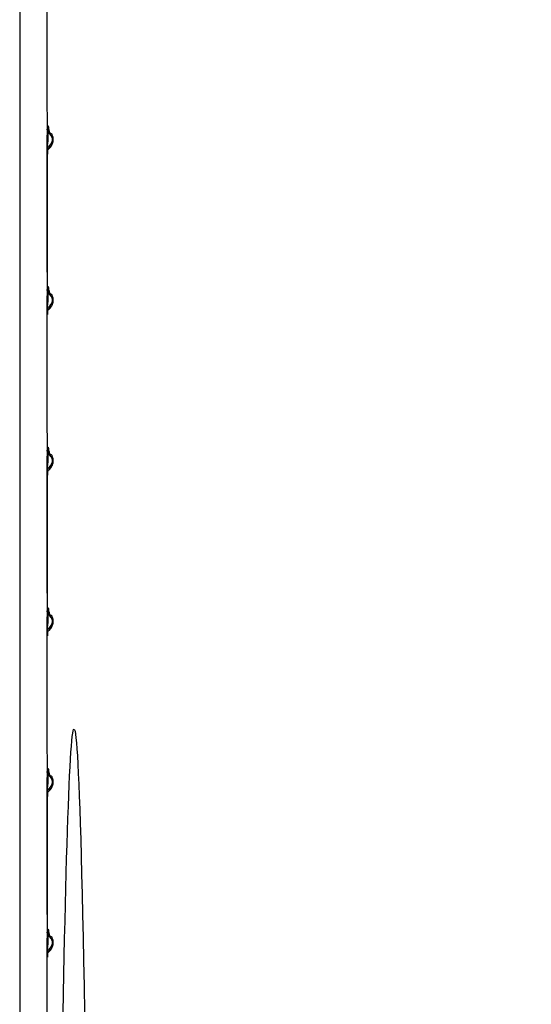
# Model space of a CAD drawing. Units: inches. Extents: x 62 to 148, y 50 to 179.
# Drawn here: x 62 to 63, y 174 to 175 of the extents above; entities that cross this region are included whole.
import ezdxf

# ---------------------------------------------------------------- set-up
doc = ezdxf.new("R2010")
doc.units = ezdxf.units.IN
doc.header["$MEASUREMENT"] = 0
doc.layers.add('BOOT', color=2, linetype='Continuous')
doc.layers.add('CAP', color=4, linetype='Continuous')

# ---------------------------------------------------------------- blocks, each defined once
blk = doc.blocks.new('TOP')
at = {"layer": 'BOOT'}
blk.add_lwpolyline([(-17.20389, 22.99486), (-17.52015, 20.9214, 0.093853), (-17.61799, 20.40476), (-17.61799, 17.58975)], format="xyb", dxfattribs=at)
at = {"layer": 'CAP'}
for p, q in [((-17.59564, 19.34222), (-17.59564, 19.22932)), ((-17.59564, 19.08222), (-17.59564, 18.96932)), ((-17.59564, 18.82222), (-17.59564, 18.70932))]:
    blk.add_line(p, q, dxfattribs=at)
for points in [[(-17.59289, 19.35438), (-17.59339, 19.3549), (-17.59439, 19.35599), (-17.59457, 19.35621), (-17.59483, 19.35657), (-17.59506, 19.35696), (-17.59536, 19.35764), (-17.59564, 19.3591), (-17.59565, 19.35932)], [(-17.59565, 19.34222), (-17.59536, 19.34389), (-17.59498, 19.34471), (-17.59472, 19.34512), (-17.59449, 19.34542), (-17.59408, 19.3459), (-17.59342, 19.3466), (-17.59289, 19.34716), (-17.59283, 19.34722), (-17.59277, 19.3473), (-17.59264, 19.34745), (-17.59258, 19.34752), (-17.5925, 19.34762), (-17.59243, 19.34771), (-17.59228, 19.34793), (-17.59222, 19.34802), (-17.59217, 19.3481), (-17.59213, 19.34818), (-17.59202, 19.34837), (-17.59199, 19.34844), (-17.59196, 19.34849), (-17.59194, 19.34854), (-17.5919, 19.34863), (-17.59187, 19.34868), (-17.59185, 19.34874), (-17.59183, 19.34879), (-17.59181, 19.34884), (-17.59176, 19.34897), (-17.59174, 19.34901), (-17.59172, 19.34908), (-17.5917, 19.34915), (-17.59165, 19.34929), (-17.59163, 19.34936), (-17.59161, 19.34942), (-17.59159, 19.3495), (-17.59157, 19.34959), (-17.59154, 19.34976), (-17.59152, 19.34983), (-17.5915, 19.34995), (-17.59148, 19.35012), (-17.59144, 19.3505), (-17.59145, 19.35108), (-17.59147, 19.35136), (-17.59149, 19.35154), (-17.59152, 19.35169), (-17.59156, 19.35188), (-17.5916, 19.35208), (-17.59162, 19.35214), (-17.59164, 19.35223), (-17.59167, 19.3523), (-17.59171, 19.35244), (-17.59173, 19.3525), (-17.59175, 19.35255), (-17.59177, 19.3526), (-17.59183, 19.35275), (-17.59185, 19.3528), (-17.59187, 19.35285), (-17.59189, 19.35289), (-17.59191, 19.35294), (-17.59196, 19.35305), (-17.59198, 19.35309), (-17.59203, 19.35319), (-17.59211, 19.35334), (-17.59222, 19.35351), (-17.59236, 19.35373), (-17.59244, 19.35385), (-17.59256, 19.354), (-17.59265, 19.35411), (-17.59283, 19.35431), (-17.59289, 19.35438)], [(-17.59289, 19.22438), (-17.59339, 19.2249), (-17.59439, 19.22599), (-17.59457, 19.22621), (-17.59483, 19.22657), (-17.59506, 19.22696), (-17.59536, 19.22764), (-17.59564, 19.2291), (-17.59565, 19.22932)], [(-17.59565, 19.21222), (-17.59536, 19.21389), (-17.59498, 19.21471), (-17.59472, 19.21512), (-17.59449, 19.21542), (-17.59408, 19.2159), (-17.59342, 19.2166), (-17.59289, 19.21716), (-17.59283, 19.21722), (-17.59277, 19.2173), (-17.59264, 19.21745), (-17.59258, 19.21752), (-17.5925, 19.21762), (-17.59243, 19.21771), (-17.59228, 19.21793), (-17.59222, 19.21802), (-17.59217, 19.2181), (-17.59213, 19.21818), (-17.59202, 19.21837), (-17.59199, 19.21844), (-17.59196, 19.21849), (-17.59193, 19.21856), (-17.59189, 19.21865), (-17.59187, 19.2187), (-17.59185, 19.21874), (-17.59183, 19.21879), (-17.59181, 19.21884), (-17.59176, 19.21896), (-17.59174, 19.21901), (-17.59172, 19.21907), (-17.59169, 19.21916), (-17.59164, 19.21932), (-17.59162, 19.21939), (-17.5916, 19.21948), (-17.59158, 19.21956), (-17.59154, 19.21972), (-17.59153, 19.21981), (-17.59151, 19.21992), (-17.59147, 19.22015), (-17.59145, 19.22038), (-17.59144, 19.2206), (-17.59145, 19.22116), (-17.59147, 19.22137), (-17.5915, 19.22155), (-17.59153, 19.22177), (-17.59155, 19.22187), (-17.59159, 19.22203), (-17.59161, 19.22211), (-17.59163, 19.22218), (-17.59165, 19.22226), (-17.5917, 19.22242), (-17.59173, 19.22249), (-17.59175, 19.22254), (-17.59176, 19.22259), (-17.59178, 19.22264), (-17.59183, 19.22277), (-17.59185, 19.22282), (-17.59188, 19.22288), (-17.59191, 19.22293), (-17.59195, 19.22302), (-17.59197, 19.22307), (-17.59199, 19.2231), (-17.59207, 19.22326), (-17.59219, 19.22347), (-17.59236, 19.22374), (-17.59245, 19.22386), (-17.59255, 19.22399), (-17.59268, 19.22415), (-17.59282, 19.22431), (-17.59289, 19.22438)], [(-17.59289, 19.09438), (-17.59339, 19.0949), (-17.59439, 19.09599), (-17.59457, 19.09621), (-17.59483, 19.09657), (-17.59506, 19.09696), (-17.59536, 19.09764), (-17.59564, 19.0991), (-17.59565, 19.09932)], [(-17.59565, 19.08222), (-17.59536, 19.08389), (-17.59498, 19.08471), (-17.59472, 19.08512), (-17.59449, 19.08542), (-17.59408, 19.0859), (-17.59342, 19.0866), (-17.59289, 19.08716), (-17.59283, 19.08722), (-17.59277, 19.0873), (-17.59264, 19.08745), (-17.59258, 19.08752), (-17.5925, 19.08762), (-17.59243, 19.08771), (-17.59228, 19.08793), (-17.59222, 19.08802), (-17.59217, 19.0881), (-17.59213, 19.08818), (-17.59202, 19.08837), (-17.59199, 19.08844), (-17.59196, 19.08849), (-17.59193, 19.08856), (-17.59189, 19.08865), (-17.59187, 19.0887), (-17.59185, 19.08874), (-17.59183, 19.08879), (-17.59181, 19.08884), (-17.59176, 19.08896), (-17.59174, 19.08901), (-17.59172, 19.08908), (-17.59169, 19.08915), (-17.59165, 19.08929), (-17.59163, 19.08936), (-17.59161, 19.08942), (-17.59159, 19.0895), (-17.59155, 19.08968), (-17.59152, 19.08984), (-17.5915, 19.08997), (-17.59147, 19.09017), (-17.59145, 19.09036), (-17.59144, 19.09057), (-17.59145, 19.09113), (-17.5915, 19.09156), (-17.59153, 19.09177), (-17.59155, 19.09186), (-17.59159, 19.09203), (-17.59161, 19.09211), (-17.59163, 19.09218), (-17.59165, 19.09225), (-17.5917, 19.09242), (-17.59173, 19.09249), (-17.59175, 19.09254), (-17.59177, 19.09259), (-17.59179, 19.09265), (-17.59183, 19.09276), (-17.59185, 19.09281), (-17.59188, 19.09288), (-17.59191, 19.09293), (-17.59195, 19.09303), (-17.59197, 19.09307), (-17.59199, 19.09311), (-17.59207, 19.09326), (-17.59216, 19.09341), (-17.59237, 19.09375), (-17.59244, 19.09385), (-17.59256, 19.094), (-17.59265, 19.09411), (-17.59283, 19.09431), (-17.59289, 19.09438)], [(-17.59289, 18.96438), (-17.59339, 18.9649), (-17.59439, 18.96599), (-17.59457, 18.96621), (-17.59483, 18.96657), (-17.59506, 18.96696), (-17.59536, 18.96764), (-17.59564, 18.9691), (-17.59565, 18.96932)], [(-17.59565, 18.95222), (-17.59536, 18.95389), (-17.59498, 18.95471), (-17.59472, 18.95512), (-17.59449, 18.95542), (-17.59408, 18.9559), (-17.59342, 18.9566), (-17.59289, 18.95716), (-17.59283, 18.95722), (-17.59277, 18.9573), (-17.59264, 18.95745), (-17.59258, 18.95752), (-17.5925, 18.95762), (-17.59243, 18.95771), (-17.59228, 18.95793), (-17.59222, 18.95802), (-17.59217, 18.9581), (-17.59213, 18.95818), (-17.59202, 18.95837), (-17.59199, 18.95844), (-17.59196, 18.95849), (-17.59194, 18.95854), (-17.5919, 18.95863), (-17.59187, 18.95868), (-17.59185, 18.95874), (-17.59183, 18.95879), (-17.59177, 18.95894), (-17.59175, 18.95899), (-17.59174, 18.95903), (-17.59171, 18.95909), (-17.59169, 18.95916), (-17.59164, 18.95932), (-17.59162, 18.95939), (-17.5916, 18.95947), (-17.59158, 18.95956), (-17.59154, 18.95972), (-17.59153, 18.95981), (-17.59151, 18.95992), (-17.59147, 18.96015), (-17.59145, 18.96038), (-17.59144, 18.96059), (-17.59145, 18.96116), (-17.59147, 18.96137), (-17.59149, 18.96155), (-17.59153, 18.96177), (-17.59155, 18.96187), (-17.59159, 18.96203), (-17.59161, 18.96211), (-17.59163, 18.96218), (-17.59165, 18.96226), (-17.59171, 18.96242), (-17.59173, 18.96249), (-17.59175, 18.96254), (-17.59176, 18.96259), (-17.59182, 18.96274), (-17.59184, 18.96279), (-17.59186, 18.96283), (-17.59188, 18.96288), (-17.59191, 18.96295), (-17.59196, 18.96305), (-17.59198, 18.96309), (-17.59203, 18.96318), (-17.59211, 18.96334), (-17.59229, 18.96363), (-17.59239, 18.96377), (-17.59246, 18.96387), (-17.59255, 18.96399), (-17.59268, 18.96414), (-17.59282, 18.96431), (-17.59289, 18.96438)], [(-17.59289, 18.83438), (-17.59339, 18.8349), (-17.59439, 18.83599), (-17.59457, 18.83621), (-17.59483, 18.83657), (-17.59506, 18.83696), (-17.59536, 18.83764), (-17.59564, 18.8391), (-17.59565, 18.83932)], [(-17.59565, 18.82222), (-17.59536, 18.82389), (-17.59498, 18.82471), (-17.59472, 18.82512), (-17.59449, 18.82542), (-17.59408, 18.8259), (-17.59342, 18.8266), (-17.59289, 18.82716), (-17.59283, 18.82722), (-17.59277, 18.8273), (-17.59264, 18.82745), (-17.59258, 18.82752), (-17.5925, 18.82762), (-17.59243, 18.82771), (-17.59228, 18.82793), (-17.59222, 18.82802), (-17.59217, 18.8281), (-17.59213, 18.82818), (-17.59202, 18.82837), (-17.59199, 18.82844), (-17.59196, 18.82849), (-17.59194, 18.82854), (-17.5919, 18.82863), (-17.59187, 18.82868), (-17.59185, 18.82874), (-17.59183, 18.82879), (-17.59181, 18.82884), (-17.59176, 18.82897), (-17.59174, 18.82901), (-17.59172, 18.82908), (-17.5917, 18.82915), (-17.59165, 18.82929), (-17.59163, 18.82936), (-17.59161, 18.82942), (-17.59159, 18.8295), (-17.59157, 18.82959), (-17.59154, 18.82976), (-17.59152, 18.82983), (-17.5915, 18.82995), (-17.59148, 18.83012), (-17.59144, 18.8305), (-17.59145, 18.83108), (-17.59147, 18.83136), (-17.59149, 18.83154), (-17.59152, 18.83169), (-17.59156, 18.83188), (-17.5916, 18.83208), (-17.59162, 18.83214), (-17.59164, 18.83223), (-17.59167, 18.8323), (-17.59171, 18.83244), (-17.59173, 18.8325), (-17.59175, 18.83255), (-17.59177, 18.8326), (-17.59183, 18.83275), (-17.59185, 18.8328), (-17.59187, 18.83285), (-17.59189, 18.83289), (-17.59191, 18.83294), (-17.59196, 18.83305), (-17.59198, 18.83309), (-17.59203, 18.83319), (-17.59211, 18.83334), (-17.59221, 18.83351), (-17.59236, 18.83373), (-17.59244, 18.83385), (-17.59256, 18.834), (-17.59265, 18.83411), (-17.59283, 18.83431), (-17.59289, 18.83438)], [(-17.59289, 18.70438), (-17.59339, 18.7049), (-17.59439, 18.70599), (-17.59457, 18.70621), (-17.59483, 18.70657), (-17.59506, 18.70696), (-17.59536, 18.70764), (-17.59564, 18.7091), (-17.59565, 18.70932)], [(-17.59565, 18.69222), (-17.59536, 18.69389), (-17.59498, 18.69471), (-17.59472, 18.69512), (-17.59449, 18.69542), (-17.59408, 18.6959), (-17.59342, 18.6966), (-17.59289, 18.69716), (-17.59283, 18.69722), (-17.59277, 18.6973), (-17.59264, 18.69745), (-17.59258, 18.69752), (-17.5925, 18.69762), (-17.59243, 18.69771), (-17.59228, 18.69793), (-17.59222, 18.69802), (-17.59217, 18.6981), (-17.59213, 18.69818), (-17.59202, 18.69837), (-17.59199, 18.69844), (-17.59196, 18.69849), (-17.59193, 18.69856), (-17.59189, 18.69864), (-17.59187, 18.69869), (-17.59185, 18.69874), (-17.59183, 18.69879), (-17.59177, 18.69894), (-17.59175, 18.69899), (-17.59174, 18.69903), (-17.59171, 18.69909), (-17.59169, 18.69916), (-17.59164, 18.69933), (-17.59162, 18.69939), (-17.5916, 18.69947), (-17.59158, 18.69956), (-17.59154, 18.69972), (-17.59153, 18.69981), (-17.59151, 18.69992), (-17.59147, 18.70015), (-17.59145, 18.70038), (-17.59144, 18.70059), (-17.59145, 18.70116), (-17.59147, 18.70137), (-17.59149, 18.70155), (-17.59153, 18.70177), (-17.59155, 18.70187), (-17.5916, 18.70208), (-17.59162, 18.70215), (-17.59164, 18.70223), (-17.59167, 18.7023), (-17.59171, 18.70243), (-17.59173, 18.7025), (-17.59175, 18.70255), (-17.59177, 18.7026), (-17.59183, 18.70275), (-17.59185, 18.7028), (-17.59187, 18.70284), (-17.59189, 18.70289), (-17.59191, 18.70294), (-17.59196, 18.70305), (-17.59198, 18.70309), (-17.59206, 18.70325), (-17.59218, 18.70345), (-17.59237, 18.70374), (-17.59244, 18.70384), (-17.59256, 18.704), (-17.59265, 18.70411), (-17.59283, 18.70431), (-17.59289, 18.70438)]]:
    blk.add_lwpolyline(points, dxfattribs=at)
at = {"layer": 'CAP', "extrusion": (0, 0, -1)}
for centre in [(-17.58928, 19.35784), (-17.58928, 19.22784), (-17.58928, 19.09784), (-17.58928, 18.96784), (-17.58928, 18.83784), (-17.58928, 18.70784)]:
    blk.add_ellipse(centre, major_axis=(-0.00361, -0.00346), ratio=0.919012, start_param=-0.022137, end_param=0.807269, dxfattribs=at)
at = {"layer": 'CAP'}
for points, weights, knots in [([(-17.59282, 17.65724), (-17.59425, 17.65581), (-17.59408, 17.6537), (-17.59421, 17.65358), (-17.59435, 17.65345), (-17.59447, 17.65334), (-17.59459, 17.65323), (-17.5947, 17.65313), (-17.59481, 17.65303), (-17.59491, 17.65294), (-17.59501, 17.65285), (-17.59509, 17.65277), (-17.59518, 17.65269), (-17.59525, 17.65262), (-17.59532, 17.65255), (-17.59538, 17.6525), (-17.59544, 17.65244), (-17.59549, 17.6524), (-17.59553, 17.65235), (-17.59556, 17.65232), (-17.5956, 17.65228), (-17.59562, 17.65226), (-17.59564, 17.65224), (-17.59564, 17.65223), (-17.59565, 17.65222), (-17.59565, 17.62966), (-17.59565, 17.60711), (-17.59565, 17.56911), (-17.55765, 17.56911), (-17.53515, 17.56911), (-17.51265, 17.56911), (-17.51265, 10.02076), (-17.51265, 2.47241), (-17.51303, 2.4686), (-17.51342, 2.46479), (-17.51456, 2.46114), (-17.5157, 2.45749), (-17.51983, 2.45142), (-17.52397, 2.44535), (-17.5301, 2.44131), (-17.53622, 2.43727), (-17.54342, 2.43585), (-17.55062, 2.43443), (-17.55414, 2.43443), (-17.55765, 2.43443), (-17.59565, 2.43443), (-17.59565, 2.39643), (-17.59565, 2.37388), (-17.59565, 2.35132), (-17.5956, 2.35127), (-17.59555, 2.35121), (-17.5954, 2.35107), (-17.59525, 2.35092), (-17.59501, 2.35069), (-17.59476, 2.35047), (-17.59442, 2.35015), (-17.59408, 2.34984)], [1, 0.915236009943, 1, 1, 1, 1, 1, 1, 1, 1, 1, 1, 1, 1, 1, 1, 1, 1, 1, 1, 1, 1, 1, 1, 1, 1, 1, 0.707106781187, 1, 1, 1, 1, 1, 1, 1, 1, 1, 1, 1, 1, 1, 1, 1, 1, 1, 0.707106781187, 1, 1, 1, 1, 1, 1, 1, 1, 1, 1, 1], [0, 0, 0, 0.829406, 0.829406, 1.829406, 1.829406, 2.829406, 2.829406, 3.829406, 3.829406, 4.829406, 4.829406, 5.829406, 5.829406, 6.829406, 6.829406, 7.829406, 7.829406, 8.829406, 8.829406, 9.829406, 9.829406, 10.829406, 10.829406, 11.829406, 11.829406, 12.829406, 12.829406, 14.400202, 14.400202, 15.400202, 15.400202, 16.400202, 16.400202, 17.400202, 17.400202, 18.400202, 18.400202, 19.400202, 19.400202, 20.400202, 20.400202, 21.400202, 21.400202, 22.400202, 22.400202, 23.970999, 23.970999, 24.970999, 24.970999, 25.970999, 25.970999, 26.970999, 26.970999, 27.970999, 27.970999, 28.970999, 28.970999, 28.970999]), ([(-17.59282, 19.34724), (-17.59425, 19.34581), (-17.59408, 19.3437), (-17.59372, 19.34406), (-17.59336, 19.34441), (-17.59296, 19.3449), (-17.59256, 19.34539), (-17.5923, 19.3458), (-17.59203, 19.34622), (-17.59189, 19.34648), (-17.59175, 19.34675), (-17.59162, 19.34704), (-17.59149, 19.34733), (-17.59135, 19.3477), (-17.59122, 19.34807), (-17.59111, 19.34847), (-17.591, 19.34888), (-17.59093, 19.34934), (-17.59085, 19.34981), (-17.59082, 19.35029), (-17.5908, 19.35077), (-17.59082, 19.35125), (-17.59085, 19.35173), (-17.59093, 19.3522), (-17.591, 19.35266), (-17.59111, 19.35307), (-17.59122, 19.35347), (-17.59135, 19.35384), (-17.59149, 19.35422), (-17.59162, 19.35451), (-17.59175, 19.3548), (-17.59189, 19.35506), (-17.59203, 19.35532), (-17.59256, 19.35608), (-17.5931, 19.35684), (-17.59359, 19.35734), (-17.59408, 19.35784), (-17.59442, 19.35815), (-17.59476, 19.35847), (-17.59501, 19.35869), (-17.59525, 19.35892), (-17.5954, 19.35907), (-17.59555, 19.35921), (-17.5956, 19.35927), (-17.59565, 19.35932), (-17.59565, 19.41577), (-17.59565, 19.47222), (-17.59564, 19.47223), (-17.59564, 19.47224), (-17.59562, 19.47226), (-17.5956, 19.47228), (-17.59556, 19.47232), (-17.59553, 19.47235), (-17.59549, 19.4724), (-17.59544, 19.47244), (-17.59538, 19.4725), (-17.59532, 19.47255), (-17.59525, 19.47262), (-17.59518, 19.47269), (-17.59509, 19.47277), (-17.59501, 19.47285), (-17.59491, 19.47294), (-17.59481, 19.47303), (-17.5947, 19.47313), (-17.59459, 19.47323), (-17.59447, 19.47334), (-17.59435, 19.47345), (-17.59421, 19.47358), (-17.59408, 19.4737)], [1, 0.915236009943, 1, 1, 1, 1, 1, 1, 1, 1, 1, 1, 1, 1, 1, 1, 1, 1, 1, 1, 1, 1, 1, 1, 1, 1, 1, 1, 1, 1, 1, 1, 1, 1, 1, 1, 1, 1, 1, 1, 1, 1, 1, 1, 1, 1, 1, 1, 1, 1, 1, 1, 1, 1, 1, 1, 1, 1, 1, 1, 1, 1, 1, 1, 1, 1, 1, 1, 1], [0, 0, 0, 0.829406, 0.829406, 1.829406, 1.829406, 2.829406, 2.829406, 3.829406, 3.829406, 4.829406, 4.829406, 5.829406, 5.829406, 6.829406, 6.829406, 7.829406, 7.829406, 8.829406, 8.829406, 9.829406, 9.829406, 10.829406, 10.829406, 11.829406, 11.829406, 12.829406, 12.829406, 13.829406, 13.829406, 14.829406, 14.829406, 15.829406, 15.829406, 16.829406, 16.829406, 17.829406, 17.829406, 18.829406, 18.829406, 19.829406, 19.829406, 20.829406, 20.829406, 21.829406, 21.829406, 22.829406, 22.829406, 23.829406, 23.829406, 24.829406, 24.829406, 25.829406, 25.829406, 26.829406, 26.829406, 27.829406, 27.829406, 28.829406, 28.829406, 29.829406, 29.829406, 30.829406, 30.829406, 31.829406, 31.829406, 32.829406, 32.829406, 33.829406, 33.829406, 33.829406]), ([(-17.59282, 19.21724), (-17.59425, 19.21581), (-17.59408, 19.2137), (-17.59372, 19.21406), (-17.59336, 19.21441), (-17.59296, 19.2149), (-17.59256, 19.21539), (-17.5923, 19.2158), (-17.59203, 19.21622), (-17.59189, 19.21648), (-17.59175, 19.21675), (-17.59162, 19.21704), (-17.59149, 19.21733), (-17.59135, 19.2177), (-17.59122, 19.21807), (-17.59111, 19.21847), (-17.591, 19.21888), (-17.59093, 19.21934), (-17.59085, 19.21981), (-17.59082, 19.22029), (-17.5908, 19.22077), (-17.59082, 19.22125), (-17.59085, 19.22173), (-17.59093, 19.2222), (-17.591, 19.22266), (-17.59111, 19.22307), (-17.59122, 19.22347), (-17.59135, 19.22384), (-17.59149, 19.22422), (-17.59162, 19.22451), (-17.59175, 19.2248), (-17.59189, 19.22506), (-17.59203, 19.22532), (-17.59256, 19.22608), (-17.5931, 19.22684), (-17.59359, 19.22734), (-17.59408, 19.22784), (-17.59442, 19.22815), (-17.59476, 19.22847), (-17.59501, 19.22869), (-17.59525, 19.22892), (-17.5954, 19.22907), (-17.59555, 19.22921), (-17.5956, 19.22927), (-17.59565, 19.22932), (-17.59565, 19.28577), (-17.59565, 19.34222), (-17.59564, 19.34223), (-17.59564, 19.34224), (-17.59562, 19.34226), (-17.5956, 19.34228), (-17.59556, 19.34232), (-17.59553, 19.34235), (-17.59549, 19.3424), (-17.59544, 19.34244), (-17.59538, 19.3425), (-17.59532, 19.34255), (-17.59525, 19.34262), (-17.59518, 19.34269), (-17.59509, 19.34277), (-17.59501, 19.34285), (-17.59491, 19.34294), (-17.59481, 19.34303), (-17.5947, 19.34313), (-17.59459, 19.34323), (-17.59447, 19.34334), (-17.59435, 19.34345), (-17.59421, 19.34358), (-17.59408, 19.3437)], [1, 0.915236009943, 1, 1, 1, 1, 1, 1, 1, 1, 1, 1, 1, 1, 1, 1, 1, 1, 1, 1, 1, 1, 1, 1, 1, 1, 1, 1, 1, 1, 1, 1, 1, 1, 1, 1, 1, 1, 1, 1, 1, 1, 1, 1, 1, 1, 1, 1, 1, 1, 1, 1, 1, 1, 1, 1, 1, 1, 1, 1, 1, 1, 1, 1, 1, 1, 1, 1, 1], [0, 0, 0, 0.829406, 0.829406, 1.829406, 1.829406, 2.829406, 2.829406, 3.829406, 3.829406, 4.829406, 4.829406, 5.829406, 5.829406, 6.829406, 6.829406, 7.829406, 7.829406, 8.829406, 8.829406, 9.829406, 9.829406, 10.829406, 10.829406, 11.829406, 11.829406, 12.829406, 12.829406, 13.829406, 13.829406, 14.829406, 14.829406, 15.829406, 15.829406, 16.829406, 16.829406, 17.829406, 17.829406, 18.829406, 18.829406, 19.829406, 19.829406, 20.829406, 20.829406, 21.829406, 21.829406, 22.829406, 22.829406, 23.829406, 23.829406, 24.829406, 24.829406, 25.829406, 25.829406, 26.829406, 26.829406, 27.829406, 27.829406, 28.829406, 28.829406, 29.829406, 29.829406, 30.829406, 30.829406, 31.829406, 31.829406, 32.829406, 32.829406, 33.829406, 33.829406, 33.829406]), ([(-17.59282, 19.08724), (-17.59425, 19.08581), (-17.59408, 19.0837), (-17.59372, 19.08406), (-17.59336, 19.08441), (-17.59296, 19.0849), (-17.59256, 19.08539), (-17.5923, 19.0858), (-17.59203, 19.08622), (-17.59189, 19.08648), (-17.59175, 19.08675), (-17.59162, 19.08704), (-17.59149, 19.08733), (-17.59135, 19.0877), (-17.59122, 19.08807), (-17.59111, 19.08847), (-17.591, 19.08888), (-17.59093, 19.08934), (-17.59085, 19.08981), (-17.59082, 19.09029), (-17.5908, 19.09077), (-17.59082, 19.09125), (-17.59085, 19.09173), (-17.59093, 19.0922), (-17.591, 19.09266), (-17.59111, 19.09307), (-17.59122, 19.09347), (-17.59135, 19.09384), (-17.59149, 19.09422), (-17.59162, 19.09451), (-17.59175, 19.0948), (-17.59189, 19.09506), (-17.59203, 19.09532), (-17.59256, 19.09608), (-17.5931, 19.09684), (-17.59359, 19.09734), (-17.59408, 19.09784), (-17.59442, 19.09815), (-17.59476, 19.09847), (-17.59501, 19.09869), (-17.59525, 19.09892), (-17.5954, 19.09907), (-17.59555, 19.09921), (-17.5956, 19.09927), (-17.59565, 19.09932), (-17.59565, 19.15577), (-17.59565, 19.21222), (-17.59564, 19.21223), (-17.59564, 19.21224), (-17.59562, 19.21226), (-17.5956, 19.21228), (-17.59556, 19.21232), (-17.59553, 19.21235), (-17.59549, 19.2124), (-17.59544, 19.21244), (-17.59538, 19.2125), (-17.59532, 19.21255), (-17.59525, 19.21262), (-17.59518, 19.21269), (-17.59509, 19.21277), (-17.59501, 19.21285), (-17.59491, 19.21294), (-17.59481, 19.21303), (-17.5947, 19.21313), (-17.59459, 19.21323), (-17.59447, 19.21334), (-17.59435, 19.21345), (-17.59421, 19.21358), (-17.59408, 19.2137)], [1, 0.915236009943, 1, 1, 1, 1, 1, 1, 1, 1, 1, 1, 1, 1, 1, 1, 1, 1, 1, 1, 1, 1, 1, 1, 1, 1, 1, 1, 1, 1, 1, 1, 1, 1, 1, 1, 1, 1, 1, 1, 1, 1, 1, 1, 1, 1, 1, 1, 1, 1, 1, 1, 1, 1, 1, 1, 1, 1, 1, 1, 1, 1, 1, 1, 1, 1, 1, 1, 1], [0, 0, 0, 0.829406, 0.829406, 1.829406, 1.829406, 2.829406, 2.829406, 3.829406, 3.829406, 4.829406, 4.829406, 5.829406, 5.829406, 6.829406, 6.829406, 7.829406, 7.829406, 8.829406, 8.829406, 9.829406, 9.829406, 10.829406, 10.829406, 11.829406, 11.829406, 12.829406, 12.829406, 13.829406, 13.829406, 14.829406, 14.829406, 15.829406, 15.829406, 16.829406, 16.829406, 17.829406, 17.829406, 18.829406, 18.829406, 19.829406, 19.829406, 20.829406, 20.829406, 21.829406, 21.829406, 22.829406, 22.829406, 23.829406, 23.829406, 24.829406, 24.829406, 25.829406, 25.829406, 26.829406, 26.829406, 27.829406, 27.829406, 28.829406, 28.829406, 29.829406, 29.829406, 30.829406, 30.829406, 31.829406, 31.829406, 32.829406, 32.829406, 33.829406, 33.829406, 33.829406]), ([(-17.59282, 18.95724), (-17.59425, 18.95581), (-17.59408, 18.9537), (-17.59372, 18.95406), (-17.59336, 18.95441), (-17.59296, 18.9549), (-17.59256, 18.95539), (-17.5923, 18.9558), (-17.59203, 18.95622), (-17.59189, 18.95648), (-17.59175, 18.95675), (-17.59162, 18.95704), (-17.59149, 18.95733), (-17.59135, 18.9577), (-17.59122, 18.95807), (-17.59111, 18.95847), (-17.591, 18.95888), (-17.59093, 18.95934), (-17.59085, 18.95981), (-17.59082, 18.96029), (-17.5908, 18.96077), (-17.59082, 18.96125), (-17.59085, 18.96173), (-17.59093, 18.9622), (-17.591, 18.96266), (-17.59111, 18.96307), (-17.59122, 18.96347), (-17.59135, 18.96384), (-17.59149, 18.96422), (-17.59162, 18.96451), (-17.59175, 18.9648), (-17.59189, 18.96506), (-17.59203, 18.96532), (-17.59256, 18.96608), (-17.5931, 18.96684), (-17.59359, 18.96734), (-17.59408, 18.96784), (-17.59442, 18.96815), (-17.59476, 18.96847), (-17.59501, 18.96869), (-17.59525, 18.96892), (-17.5954, 18.96907), (-17.59555, 18.96921), (-17.5956, 18.96927), (-17.59565, 18.96932), (-17.59565, 19.02577), (-17.59565, 19.08222), (-17.59564, 19.08223), (-17.59564, 19.08224), (-17.59562, 19.08226), (-17.5956, 19.08228), (-17.59556, 19.08232), (-17.59553, 19.08235), (-17.59549, 19.0824), (-17.59544, 19.08244), (-17.59538, 19.0825), (-17.59532, 19.08255), (-17.59525, 19.08262), (-17.59518, 19.08269), (-17.59509, 19.08277), (-17.59501, 19.08285), (-17.59491, 19.08294), (-17.59481, 19.08303), (-17.5947, 19.08313), (-17.59459, 19.08323), (-17.59447, 19.08334), (-17.59435, 19.08345), (-17.59421, 19.08358), (-17.59408, 19.0837)], [1, 0.915236009943, 1, 1, 1, 1, 1, 1, 1, 1, 1, 1, 1, 1, 1, 1, 1, 1, 1, 1, 1, 1, 1, 1, 1, 1, 1, 1, 1, 1, 1, 1, 1, 1, 1, 1, 1, 1, 1, 1, 1, 1, 1, 1, 1, 1, 1, 1, 1, 1, 1, 1, 1, 1, 1, 1, 1, 1, 1, 1, 1, 1, 1, 1, 1, 1, 1, 1, 1], [0, 0, 0, 0.829406, 0.829406, 1.829406, 1.829406, 2.829406, 2.829406, 3.829406, 3.829406, 4.829406, 4.829406, 5.829406, 5.829406, 6.829406, 6.829406, 7.829406, 7.829406, 8.829406, 8.829406, 9.829406, 9.829406, 10.829406, 10.829406, 11.829406, 11.829406, 12.829406, 12.829406, 13.829406, 13.829406, 14.829406, 14.829406, 15.829406, 15.829406, 16.829406, 16.829406, 17.829406, 17.829406, 18.829406, 18.829406, 19.829406, 19.829406, 20.829406, 20.829406, 21.829406, 21.829406, 22.829406, 22.829406, 23.829406, 23.829406, 24.829406, 24.829406, 25.829406, 25.829406, 26.829406, 26.829406, 27.829406, 27.829406, 28.829406, 28.829406, 29.829406, 29.829406, 30.829406, 30.829406, 31.829406, 31.829406, 32.829406, 32.829406, 33.829406, 33.829406, 33.829406]), ([(-17.59282, 18.82724), (-17.59425, 18.82581), (-17.59408, 18.8237), (-17.59372, 18.82406), (-17.59336, 18.82441), (-17.59296, 18.8249), (-17.59256, 18.82539), (-17.5923, 18.8258), (-17.59203, 18.82622), (-17.59189, 18.82648), (-17.59175, 18.82675), (-17.59162, 18.82704), (-17.59149, 18.82733), (-17.59135, 18.8277), (-17.59122, 18.82807), (-17.59111, 18.82847), (-17.591, 18.82888), (-17.59093, 18.82934), (-17.59085, 18.82981), (-17.59082, 18.83029), (-17.5908, 18.83077), (-17.59082, 18.83125), (-17.59085, 18.83173), (-17.59093, 18.8322), (-17.591, 18.83266), (-17.59111, 18.83307), (-17.59122, 18.83347), (-17.59135, 18.83384), (-17.59149, 18.83422), (-17.59162, 18.83451), (-17.59175, 18.8348), (-17.59189, 18.83506), (-17.59203, 18.83532), (-17.59256, 18.83608), (-17.5931, 18.83684), (-17.59359, 18.83734), (-17.59408, 18.83784), (-17.59442, 18.83815), (-17.59476, 18.83847), (-17.59501, 18.83869), (-17.59525, 18.83892), (-17.5954, 18.83907), (-17.59555, 18.83921), (-17.5956, 18.83927), (-17.59565, 18.83932), (-17.59565, 18.89577), (-17.59565, 18.95222), (-17.59564, 18.95223), (-17.59564, 18.95224), (-17.59562, 18.95226), (-17.5956, 18.95228), (-17.59556, 18.95232), (-17.59553, 18.95235), (-17.59549, 18.9524), (-17.59544, 18.95244), (-17.59538, 18.9525), (-17.59532, 18.95255), (-17.59525, 18.95262), (-17.59518, 18.95269), (-17.59509, 18.95277), (-17.59501, 18.95285), (-17.59491, 18.95294), (-17.59481, 18.95303), (-17.5947, 18.95313), (-17.59459, 18.95323), (-17.59447, 18.95334), (-17.59435, 18.95345), (-17.59421, 18.95358), (-17.59408, 18.9537)], [1, 0.915236009943, 1, 1, 1, 1, 1, 1, 1, 1, 1, 1, 1, 1, 1, 1, 1, 1, 1, 1, 1, 1, 1, 1, 1, 1, 1, 1, 1, 1, 1, 1, 1, 1, 1, 1, 1, 1, 1, 1, 1, 1, 1, 1, 1, 1, 1, 1, 1, 1, 1, 1, 1, 1, 1, 1, 1, 1, 1, 1, 1, 1, 1, 1, 1, 1, 1, 1, 1], [0, 0, 0, 0.829406, 0.829406, 1.829406, 1.829406, 2.829406, 2.829406, 3.829406, 3.829406, 4.829406, 4.829406, 5.829406, 5.829406, 6.829406, 6.829406, 7.829406, 7.829406, 8.829406, 8.829406, 9.829406, 9.829406, 10.829406, 10.829406, 11.829406, 11.829406, 12.829406, 12.829406, 13.829406, 13.829406, 14.829406, 14.829406, 15.829406, 15.829406, 16.829406, 16.829406, 17.829406, 17.829406, 18.829406, 18.829406, 19.829406, 19.829406, 20.829406, 20.829406, 21.829406, 21.829406, 22.829406, 22.829406, 23.829406, 23.829406, 24.829406, 24.829406, 25.829406, 25.829406, 26.829406, 26.829406, 27.829406, 27.829406, 28.829406, 28.829406, 29.829406, 29.829406, 30.829406, 30.829406, 31.829406, 31.829406, 32.829406, 32.829406, 33.829406, 33.829406, 33.829406]), ([(-17.59282, 18.69724), (-17.59425, 18.69581), (-17.59408, 18.6937), (-17.59372, 18.69406), (-17.59336, 18.69441), (-17.59296, 18.6949), (-17.59256, 18.69539), (-17.5923, 18.6958), (-17.59203, 18.69622), (-17.59189, 18.69648), (-17.59175, 18.69675), (-17.59162, 18.69704), (-17.59149, 18.69733), (-17.59135, 18.6977), (-17.59122, 18.69807), (-17.59111, 18.69847), (-17.591, 18.69888), (-17.59093, 18.69934), (-17.59085, 18.69981), (-17.59082, 18.70029), (-17.5908, 18.70077), (-17.59082, 18.70125), (-17.59085, 18.70173), (-17.59093, 18.7022), (-17.591, 18.70266), (-17.59111, 18.70307), (-17.59122, 18.70347), (-17.59135, 18.70384), (-17.59149, 18.70422), (-17.59162, 18.70451), (-17.59175, 18.7048), (-17.59189, 18.70506), (-17.59203, 18.70532), (-17.59256, 18.70608), (-17.5931, 18.70684), (-17.59359, 18.70734), (-17.59408, 18.70784), (-17.59442, 18.70815), (-17.59476, 18.70847), (-17.59501, 18.70869), (-17.59525, 18.70892), (-17.5954, 18.70907), (-17.59555, 18.70921), (-17.5956, 18.70927), (-17.59565, 18.70932), (-17.59565, 18.76577), (-17.59565, 18.82222), (-17.59564, 18.82223), (-17.59564, 18.82224), (-17.59562, 18.82226), (-17.5956, 18.82228), (-17.59556, 18.82232), (-17.59553, 18.82235), (-17.59549, 18.8224), (-17.59544, 18.82244), (-17.59538, 18.8225), (-17.59532, 18.82255), (-17.59525, 18.82262), (-17.59518, 18.82269), (-17.59509, 18.82277), (-17.59501, 18.82285), (-17.59491, 18.82294), (-17.59481, 18.82303), (-17.5947, 18.82313), (-17.59459, 18.82323), (-17.59447, 18.82334), (-17.59435, 18.82345), (-17.59421, 18.82358), (-17.59408, 18.8237)], [1, 0.915236009943, 1, 1, 1, 1, 1, 1, 1, 1, 1, 1, 1, 1, 1, 1, 1, 1, 1, 1, 1, 1, 1, 1, 1, 1, 1, 1, 1, 1, 1, 1, 1, 1, 1, 1, 1, 1, 1, 1, 1, 1, 1, 1, 1, 1, 1, 1, 1, 1, 1, 1, 1, 1, 1, 1, 1, 1, 1, 1, 1, 1, 1, 1, 1, 1, 1, 1, 1], [0, 0, 0, 0.829406, 0.829406, 1.829406, 1.829406, 2.829406, 2.829406, 3.829406, 3.829406, 4.829406, 4.829406, 5.829406, 5.829406, 6.829406, 6.829406, 7.829406, 7.829406, 8.829406, 8.829406, 9.829406, 9.829406, 10.829406, 10.829406, 11.829406, 11.829406, 12.829406, 12.829406, 13.829406, 13.829406, 14.829406, 14.829406, 15.829406, 15.829406, 16.829406, 16.829406, 17.829406, 17.829406, 18.829406, 18.829406, 19.829406, 19.829406, 20.829406, 20.829406, 21.829406, 21.829406, 22.829406, 22.829406, 23.829406, 23.829406, 24.829406, 24.829406, 25.829406, 25.829406, 26.829406, 26.829406, 27.829406, 27.829406, 28.829406, 28.829406, 29.829406, 29.829406, 30.829406, 30.829406, 31.829406, 31.829406, 32.829406, 32.829406, 33.829406, 33.829406, 33.829406]), ([(-17.59282, 18.56724), (-17.59425, 18.56581), (-17.59408, 18.5637), (-17.59372, 18.56406), (-17.59336, 18.56441), (-17.59296, 18.5649), (-17.59256, 18.56539), (-17.5923, 18.5658), (-17.59203, 18.56622), (-17.59189, 18.56648), (-17.59175, 18.56675), (-17.59162, 18.56704), (-17.59149, 18.56733), (-17.59135, 18.5677), (-17.59122, 18.56807), (-17.59111, 18.56847), (-17.591, 18.56888), (-17.59093, 18.56934), (-17.59085, 18.56981), (-17.59082, 18.57029), (-17.5908, 18.57077), (-17.59082, 18.57125), (-17.59085, 18.57173), (-17.59093, 18.5722), (-17.591, 18.57266), (-17.59111, 18.57307), (-17.59122, 18.57347), (-17.59135, 18.57384), (-17.59149, 18.57422), (-17.59162, 18.57451), (-17.59175, 18.5748), (-17.59189, 18.57506), (-17.59203, 18.57532), (-17.59256, 18.57608), (-17.5931, 18.57684), (-17.59359, 18.57734), (-17.59408, 18.57784), (-17.59442, 18.57815), (-17.59476, 18.57847), (-17.59501, 18.57869), (-17.59525, 18.57892), (-17.5954, 18.57907), (-17.59555, 18.57921), (-17.5956, 18.57927), (-17.59565, 18.57932), (-17.59565, 18.63577), (-17.59565, 18.69222), (-17.59564, 18.69223), (-17.59564, 18.69224), (-17.59562, 18.69226), (-17.5956, 18.69228), (-17.59556, 18.69232), (-17.59553, 18.69235), (-17.59549, 18.6924), (-17.59544, 18.69244), (-17.59538, 18.6925), (-17.59532, 18.69255), (-17.59525, 18.69262), (-17.59518, 18.69269), (-17.59509, 18.69277), (-17.59501, 18.69285), (-17.59491, 18.69294), (-17.59481, 18.69303), (-17.5947, 18.69313), (-17.59459, 18.69323), (-17.59447, 18.69334), (-17.59435, 18.69345), (-17.59421, 18.69358), (-17.59408, 18.6937)], [1, 0.915236009943, 1, 1, 1, 1, 1, 1, 1, 1, 1, 1, 1, 1, 1, 1, 1, 1, 1, 1, 1, 1, 1, 1, 1, 1, 1, 1, 1, 1, 1, 1, 1, 1, 1, 1, 1, 1, 1, 1, 1, 1, 1, 1, 1, 1, 1, 1, 1, 1, 1, 1, 1, 1, 1, 1, 1, 1, 1, 1, 1, 1, 1, 1, 1, 1, 1, 1, 1], [0, 0, 0, 0.829406, 0.829406, 1.829406, 1.829406, 2.829406, 2.829406, 3.829406, 3.829406, 4.829406, 4.829406, 5.829406, 5.829406, 6.829406, 6.829406, 7.829406, 7.829406, 8.829406, 8.829406, 9.829406, 9.829406, 10.829406, 10.829406, 11.829406, 11.829406, 12.829406, 12.829406, 13.829406, 13.829406, 14.829406, 14.829406, 15.829406, 15.829406, 16.829406, 16.829406, 17.829406, 17.829406, 18.829406, 18.829406, 19.829406, 19.829406, 20.829406, 20.829406, 21.829406, 21.829406, 22.829406, 22.829406, 23.829406, 23.829406, 24.829406, 24.829406, 25.829406, 25.829406, 26.829406, 26.829406, 27.829406, 27.829406, 28.829406, 28.829406, 29.829406, 29.829406, 30.829406, 30.829406, 31.829406, 31.829406, 32.829406, 32.829406, 33.829406, 33.829406, 33.829406])]:
    blk.add_rational_spline(points, weights, degree=2, knots=knots, dxfattribs=at)

msp = doc.modelspace()

# ---------------------------------------------------------------- block references
msp.add_blockref('TOP', (79.73579, 155.54247))

doc.saveas('drawing.dxf')
